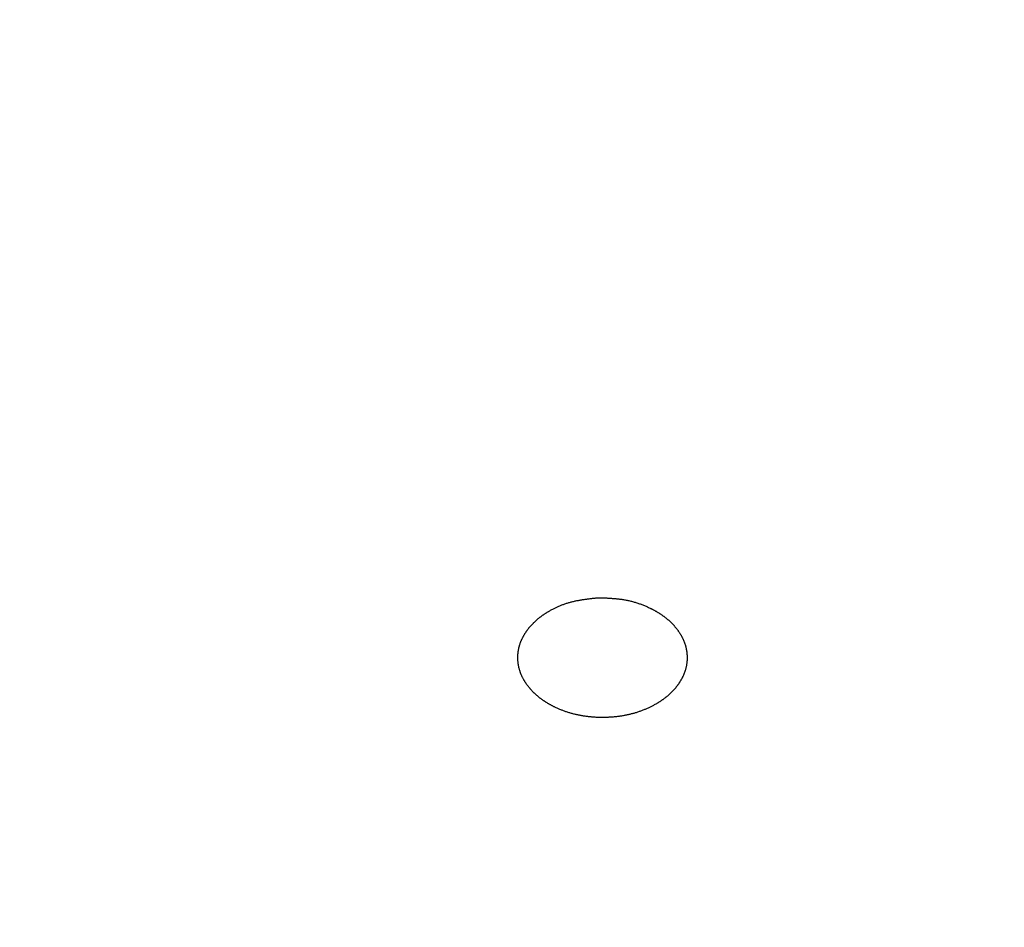
# Model space of a CAD drawing. Units: inches. Extents: x -60 to 2580, y -60 to 3624.
# Drawn here: x 955 to 958, y 1839 to 1843 of the extents above; entities that cross this region are included whole.
import ezdxf

# ---------------------------------------------------------------- set-up
doc = ezdxf.new("R2010")
doc.units = ezdxf.units.IN
doc.layers.add('1', color=7, linetype='Continuous')
doc.styles.add('CONVERTER_11', font='txt.shx', dxfattribs={"width": 0.9})
doc.dimstyles.new('ME10_DIM_20', dxfattribs={"dimtxt": 42, "dimasz": 42, "dimexe": 12, "dimexo": 0, "dimgap": 12, "dimtad": 1, "dimzin": 12, "dimdsep": 46, "dimtxsty": 'CONVERTER_11', "dimsah": 1, "dimcen": 0.09, "dimclrd": 2, "dimclre": 2, "dimclrt": 7, "dimadec": 0, "dimazin": 0, "dimtfac": 1, "dimtdec": 4, "dimtix": 1, "dimtmove": 0, "dimatfit": 3, "dimfxl": 1, "dimtolj": 1, "dimtzin": 0, "dimarcsym": 0})

# ---------------------------------------------------------------- blocks, each defined once
blk = doc.blocks.new('*D13')
at = {"layer": '1', "color": 2, "linetype": 'Continuous'}
for p, q in [((864.6585, 2163.2955), (1214.972, 2163.2955)), ((1202.972, 2163.2955), (1202.972, 1164.0955)), ((1024.2585, 1164.0955), (1214.972, 1164.0955))]:
    blk.add_line(p, q, dxfattribs=at)
at = {"layer": '1', "color": 2}
for points in [[(1208.5014, 2121.2955), (1197.4426, 2121.2955), (1202.972, 2163.2955)], [(1197.4426, 1206.0955), (1208.5014, 1206.0955), (1202.972, 1164.0955)]]:
    blk.add_solid(points, dxfattribs=at)
at = {"layer": '1', "color": 7, "insert": (1190.972, 1631.8985), "char_height": 42, "attachment_point": 7, "rotation": 90, "line_spacing_factor": 0.60024, "style": 'CONVERTER_11'}
blk.add_mtext('1000', dxfattribs=at)

msp = doc.modelspace()

# ---------------------------------------------------------------- linework, layer by layer
at = {"color": 7, "linetype": 'Continuous'}
for points, knots in [([(956.6585, 1831.5486), (956.9379, 1831.5504), (957.4967, 1831.5541), (958.1217, 1831.5622), (958.5334, 1831.5708), (958.7318, 1831.5756), (958.9302, 1831.5809), (959.1285, 1831.5869), (959.3269, 1831.5934), (959.5252, 1831.6004), (959.7235, 1831.6081), (959.9218, 1831.6163), (960.1199, 1831.625), (960.318, 1831.6343), (960.5161, 1831.644), (960.7141, 1831.6544), (960.9122, 1831.6652), (961.1101, 1831.6765), (961.3081, 1831.6884), (961.506, 1831.7007), (961.7037, 1831.7135), (961.9013, 1831.7268), (962.0989, 1831.7405), (962.2965, 1831.7548), (962.494, 1831.7695), (962.6915, 1831.7848), (962.889, 1831.8005), (963.0863, 1831.8168), (963.2834, 1831.8335), (963.4804, 1831.8507), (963.6774, 1831.8684), (963.8743, 1831.8866), (964.0711, 1831.9054), (964.2679, 1831.9246), (964.4647, 1831.9444), (964.6612, 1831.9646), (964.8576, 1831.9854), (965.0538, 1832.0067), (965.25, 1832.0284), (965.446, 1832.0507), (965.6421, 1832.0735), (965.838, 1832.0969), (966.0339, 1832.1207), (966.2296, 1832.145), (966.4251, 1832.1698), (966.6203, 1832.1952), (966.8154, 1832.221), (967.0105, 1832.2473), (967.2056, 1832.2742), (967.4005, 1832.3015), (967.5954, 1832.3294), (967.79, 1832.3577), (967.9844, 1832.3865), (968.1785, 1832.4159), (968.3725, 1832.4457), (968.5665, 1832.476), (968.7603, 1832.5068), (968.9541, 1832.5382), (969.1478, 1832.57), (969.3413, 1832.6023), (969.5344, 1832.6351), (969.7272, 1832.6684), (969.9199, 1832.7022), (970.1125, 1832.7365), (970.3051, 1832.7713), (970.4975, 1832.8066), (970.6899, 1832.8424), (970.8819, 1832.8787), (971.0736, 1832.9154), (971.265, 1832.9526), (971.4563, 1832.9904), (971.6475, 1833.0286), (971.8385, 1833.0674), (972.0295, 1833.1066), (972.2204, 1833.1464), (972.4109, 1833.1866), (972.601, 1833.2273), (972.7908, 1833.2684), (972.9804, 1833.31), (973.17, 1833.3522), (973.3594, 1833.3949), (973.5487, 1833.438), (973.7379, 1833.4817), (973.9267, 1833.5258), (974.1151, 1833.5704), (974.3031, 1833.6154), (974.491, 1833.6609), (974.6788, 1833.707), (974.8665, 1833.7535), (975.054, 1833.8006), (975.2414, 1833.8481), (975.4283, 1833.8961), (975.6148, 1833.9445), (975.8009, 1833.9934), (975.9869, 1834.0428), (976.1727, 1834.0926), (976.3584, 1834.143), (976.5439, 1834.1939), (976.7293, 1834.2453), (976.9143, 1834.2971), (977.0988, 1834.3494), (977.2828, 1834.402), (977.4667, 1834.4552), (977.6504, 1834.5089), (977.834, 1834.5631), (978.0175, 1834.6178), (978.2007, 1834.673), (978.3835, 1834.7286), (978.5658, 1834.7846), (978.7476, 1834.841), (978.9293, 1834.8979), (979.1107, 1834.9554), (979.2921, 1835.0133), (979.4732, 1835.0718), (979.6542, 1835.1307), (979.8347, 1835.1901), (980.0147, 1835.2498), (980.1941, 1835.31), (980.3734, 1835.3706), (980.5525, 1835.4318), (980.7314, 1835.4934), (980.9101, 1835.5556), (981.0887, 1835.6183), (981.2667, 1835.6813), (981.4442, 1835.7448), (981.6211, 1835.8086), (981.7978, 1835.8729), (981.9743, 1835.9377), (982.1507, 1836.003), (982.3269, 1836.0688), (982.5028, 1836.1352), (982.6782, 1836.2019), (982.8531, 1836.2689), (983.0273, 1836.3364), (983.2014, 1836.4043), (983.3752, 1836.4727), (983.5489, 1836.5416), (983.7223, 1836.6111), (983.8956, 1836.681), (984.0682, 1836.7513), (984.2403, 1836.822), (984.4117, 1836.8929), (984.5829, 1836.9644), (984.7539, 1837.0364), (984.9247, 1837.1089), (985.0953, 1837.1819), (985.2657, 1837.2554), (985.4354, 1837.3292), (985.6045, 1837.4034), (985.773, 1837.4779), (985.9413, 1837.5529), (986.1093, 1837.6283), (986.2771, 1837.7043), (986.4447, 1837.7808), (986.6121, 1837.8578), (986.7788, 1837.9351), (986.9448, 1838.0128), (987.1102, 1838.0907), (987.2753, 1838.1691), (987.4402, 1838.248), (987.6049, 1838.3275), (987.7693, 1838.4074), (987.9335, 1838.4878), (988.097, 1838.5686), (988.2599, 1838.6496), (988.422, 1838.7309), (988.5839, 1838.8127), (988.7456, 1838.895), (988.907, 1838.9778), (989.0681, 1839.0611), (989.229, 1839.1449), (989.3892, 1839.229), (989.5487, 1839.3133), (989.7075, 1839.3979), (989.866, 1839.483), (990.0243, 1839.5687), (990.1823, 1839.6548), (990.34, 1839.7414), (990.4974, 1839.8285), (990.6541, 1839.9158), (990.8102, 1840.0035), (990.9654, 1840.0913), (991.1205, 1840.1797), (991.2752, 1840.2685), (991.4296, 1840.3579), (991.5838, 1840.4477), (991.7377, 1840.5381), (991.8908, 1840.6286), (992.0432, 1840.7194), (992.1949, 1840.8105), (992.3462, 1840.902), (992.4973, 1840.994), (992.6481, 1841.0865), (992.7986, 1841.1795), (992.9487, 1841.273), (993.0981, 1841.3668), (993.2468, 1841.4607), (993.3947, 1841.5548), (993.5423, 1841.6494), (993.6896, 1841.7445), (993.8365, 1841.8401), (993.9832, 1841.9362), (994.1295, 1842.0328), (994.2751, 1842.1296), (994.4199, 1842.2266), (994.5639, 1842.3237), (994.7076, 1842.4214), (994.851, 1842.5195), (994.994, 1842.6181), (995.1367, 1842.7172), (995.2791, 1842.8168), (995.4207, 1842.9165), (995.5615, 1843.0165), (995.7015, 1843.1166), (995.8412, 1843.2172), (995.9805, 1843.3182), (996.1195, 1843.4197), (996.2582, 1843.5218), (996.3964, 1843.6243), (996.5339, 1843.7269), (996.6706, 1843.8297), (996.8066, 1843.9327), (996.9421, 1844.0362), (997.0773, 1844.1401), (997.2121, 1844.2445), (997.3466, 1844.3493), (997.4807, 1844.4547), (997.6139, 1844.5602), (997.7464, 1844.6658), (997.8781, 1844.7715), (998.0094, 1844.8777), (998.1403, 1844.9844), (998.2708, 1845.0915), (998.401, 1845.1991), (998.5307, 1845.3072), (998.6597, 1845.4154), (998.7878, 1845.5237), (998.9151, 1845.6322), (999.0421, 1845.7411), (999.1686, 1845.8504), (999.2948, 1845.9603), (999.4205, 1846.0705), (999.5459, 1846.1813), (999.6704, 1846.2921), (999.7941, 1846.4031), (999.9169, 1846.5141), (1000.0394, 1846.6256), (1000.1614, 1846.7375), (1000.283, 1846.8499), (1000.4042, 1846.9628), (1000.525, 1847.076), (1000.645, 1847.1894), (1000.7641, 1847.3029), (1000.8825, 1847.4165), (1001.0004, 1847.5305), (1001.1178, 1847.6449), (1001.2349, 1847.7598), (1001.3514, 1847.8751), (1001.4676, 1847.9909), (1001.5829, 1848.1068), (1001.6974, 1848.2227), (1001.811, 1848.3386), (1001.9242, 1848.455), (1002.037, 1848.5718), (1002.1493, 1848.6891), (1002.2611, 1848.8067), (1002.3725, 1848.9249), (1002.483, 1849.0431), (1002.5928, 1849.1613), (1002.7017, 1849.2796), (1002.8102, 1849.3983), (1002.9181, 1849.5175), (1003.0256, 1849.637), (1003.1327, 1849.757), (1003.2392, 1849.8774), (1003.3449, 1849.9979), (1003.4498, 1850.1184), (1003.5539, 1850.2388), (1003.6574, 1850.3597), (1003.7605, 1850.481), (1003.863, 1850.6027), (1003.9651, 1850.7249), (1004.0667, 1850.8474), (1004.1675, 1850.97), (1004.2674, 1851.0926), (1004.3666, 1851.2153), (1004.4652, 1851.3383), (1004.5633, 1851.4617), (1004.6609, 1851.5856), (1004.758, 1851.7098), (1004.8546, 1851.8345), (1004.9504, 1851.9591), (1005.0453, 1852.0837), (1005.1394, 1852.2083), (1005.2329, 1852.3333), (1005.326, 1852.4587), (1005.4185, 1852.5844), (1005.5105, 1852.7106), (1005.6019, 1852.8371), (1005.6926, 1852.9637), (1005.7824, 1853.0902), (1005.8714, 1853.2168), (1005.9599, 1853.3437), (1006.0478, 1853.471), (1006.1352, 1853.5987), (1006.222, 1853.7268), (1006.3082, 1853.8552), (1006.3937, 1853.9836), (1006.4783, 1854.112), (1006.562, 1854.2403), (1006.6452, 1854.3689), (1006.7279, 1854.498), (1006.81, 1854.6274), (1006.8915, 1854.7571), (1006.9725, 1854.8872), (1007.0526, 1855.0173), (1007.132, 1855.1474), (1007.2106, 1855.2774), (1007.2886, 1855.4078), (1007.366, 1855.5386), (1007.4429, 1855.6696), (1007.5192, 1855.801), (1007.5949, 1855.9328), (1007.6699, 1856.0645), (1007.744, 1856.1961), (1007.8173, 1856.3276), (1007.8901, 1856.4595), (1007.9622, 1856.5917), (1008.0338, 1856.7242), (1008.1047, 1856.8571), (1008.175, 1856.9902), (1008.2445, 1857.1234), (1008.3132, 1857.2565), (1008.3811, 1857.3895), (1008.4484, 1857.5229), (1008.515, 1857.6566), (1008.5809, 1857.7907), (1008.6462, 1857.925), (1008.7109, 1858.0597), (1008.7746, 1858.1943), (1008.8375, 1858.3289), (1008.8996, 1858.4633), (1008.961, 1858.598), (1009.0217, 1858.7331), (1009.0819, 1858.8684), (1009.1414, 1859.0039), (1009.2004, 1859.1398), (1009.2586, 1859.2756), (1009.3162, 1859.4114), (1009.3732, 1859.5472), (1009.4296, 1859.6832), (1009.4855, 1859.8194), (1009.5409, 1859.9558), (1009.5959, 1860.0924), (1009.6503, 1860.2292), (1009.7043, 1860.3659), (1009.7577, 1860.5025), (1009.8105, 1860.639), (1009.8627, 1860.7757), (1009.9143, 1860.9127), (1009.9652, 1861.0499), (1010.0153, 1861.1874), (1010.0647, 1861.3252), (1010.1129, 1861.4629), (1010.1601, 1861.6006), (1010.2061, 1861.7381), (1010.251, 1861.8761), (1010.2947, 1862.0144), (1010.3371, 1862.1531), (1010.3782, 1862.2922), (1010.4179, 1862.4317), (1010.4612, 1862.5904), (1010.5073, 1862.7683), (1010.5402, 1862.8998), (1010.5566, 1862.9655)], [0, 0, 0, 0, 0.838305, 1.676611, 1.875068, 2.073525, 2.271983, 2.47044, 2.6689, 2.86736, 3.06582, 3.264279, 3.46259, 3.6609, 3.85921, 4.057521, 4.25583, 4.45414, 4.65245, 4.85076, 5.048839, 5.246919, 5.444998, 5.643077, 5.841156, 6.039236, 6.237315, 6.435394, 6.633136, 6.830879, 7.028621, 7.226363, 7.424105, 7.621848, 7.81959, 8.017332, 8.214678, 8.412024, 8.609369, 8.806715, 9.004061, 9.201406, 9.398752, 9.596098, 9.792959, 9.989821, 10.186682, 10.383544, 10.580405, 10.777267, 10.974128, 11.17099, 11.367297, 11.563604, 11.759911, 11.956217, 12.152524, 12.348831, 12.545138, 12.741445, 12.937109, 13.132774, 13.328438, 13.524103, 13.719767, 13.915432, 14.111096, 14.306761, 14.501723, 14.696686, 14.891648, 15.086611, 15.281573, 15.476535, 15.671498, 15.86646, 16.060634, 16.254807, 16.44898, 16.643153, 16.837326, 17.031499, 17.225672, 17.419846, 17.613174, 17.806502, 17.99983, 18.193158, 18.386486, 18.579814, 18.773142, 18.96647, 19.158868, 19.351265, 19.543663, 19.73606, 19.928458, 20.120855, 20.313253, 20.50565, 20.697067, 20.888484, 21.079901, 21.271317, 21.462734, 21.654151, 21.845568, 22.036985, 22.227339, 22.417693, 22.608048, 22.798402, 22.988756, 23.17911, 23.369464, 23.559819, 23.749065, 23.938312, 24.127559, 24.316806, 24.506053, 24.6953, 24.884546, 25.073793, 25.261856, 25.449918, 25.637981, 25.826043, 26.014106, 26.202168, 26.390231, 26.578293, 26.765131, 26.95197, 27.138808, 27.325647, 27.512485, 27.699324, 27.886162, 28.073001, 28.258545, 28.444089, 28.629634, 28.815178, 29.000722, 29.186267, 29.371811, 29.557355, 29.74157, 29.925785, 30.109999, 30.294214, 30.478428, 30.662643, 30.846858, 31.031072, 31.213896, 31.39672, 31.579545, 31.762369, 31.945193, 32.128017, 32.310841, 32.493665, 32.675067, 32.856468, 33.03787, 33.219272, 33.400673, 33.582075, 33.763477, 33.944878, 34.124809, 34.304739, 34.484669, 34.664599, 34.84453, 35.02446, 35.20439, 35.38432, 35.562748, 35.741175, 35.919602, 36.09803, 36.276457, 36.454885, 36.633312, 36.81174, 36.988631, 37.165523, 37.342414, 37.519306, 37.696197, 37.873089, 38.04998, 38.226872, 38.402195, 38.577518, 38.752841, 38.928163, 39.103486, 39.278809, 39.454132, 39.629455, 39.803196, 39.976937, 40.150678, 40.324419, 40.49816, 40.671901, 40.845642, 41.019383, 41.191507, 41.363631, 41.535755, 41.707879, 41.880004, 42.052128, 42.224252, 42.396376, 42.566893, 42.737409, 42.907925, 43.078441, 43.248957, 43.419473, 43.589989, 43.760505, 43.929375, 44.098244, 44.267113, 44.435982, 44.604851, 44.77372, 44.942589, 45.111459, 45.278714, 45.44597, 45.613226, 45.780482, 45.947738, 46.114993, 46.282249, 46.449505, 46.615102, 46.7807, 46.946297, 47.111895, 47.277492, 47.44309, 47.608687, 47.774284, 47.938286, 48.102288, 48.26629, 48.430292, 48.594294, 48.758295, 48.922297, 49.086299, 49.248651, 49.411004, 49.573356, 49.735709, 49.898061, 50.060414, 50.222766, 50.385118, 50.545915, 50.706711, 50.867508, 51.028304, 51.189101, 51.349897, 51.510694, 51.67149, 51.830668, 51.989846, 52.149024, 52.308201, 52.467379, 52.626557, 52.785735, 52.944913, 53.102601, 53.26029, 53.417979, 53.575668, 53.733356, 53.891045, 54.048734, 54.206422, 54.36255, 54.518677, 54.674805, 54.830932, 54.987059, 55.143187, 55.299314, 55.455442, 55.61016, 55.764879, 55.919598, 56.074317, 56.229035, 56.383754, 56.538473, 56.693191, 56.846418, 56.999645, 57.152872, 57.306099, 57.459326, 57.612553, 57.76578, 57.919007, 58.070963, 58.222919, 58.374875, 58.526831, 58.678787, 58.830743, 58.982699, 59.134655, 59.285257, 59.435858, 59.586459, 59.737061, 59.887662, 60.038264, 60.188865, 60.339467, 60.48885, 60.638233, 60.787617, 60.937, 61.086382, 61.235764, 61.385146, 61.534527, 61.682594, 61.83066, 61.978727, 62.126794, 62.274861, 62.422928, 62.570996, 62.719063, 62.866307, 63.013552, 63.160796, 63.30804, 63.455286, 63.602532, 63.749778, 63.897025, 64.043376, 64.189727, 64.336077, 64.482428, 64.628786, 64.775144, 64.921502, 65.06786, 65.21293, 65.357999, 65.503071, 65.648142, 65.793188, 65.938233, 66.083273, 66.228312, 66.431533, 66.634754, 66.634754, 66.634754, 66.634754]), ([(902.8795, 1862.5862), (902.9226, 1862.432), (903.0089, 1862.1237), (903.1135, 1861.7702), (903.1912, 1861.5252), (903.2364, 1861.3869), (903.2827, 1861.249), (903.3301, 1861.1115), (903.3785, 1860.9743), (903.428, 1860.8375), (903.4783, 1860.701), (903.5298, 1860.5645), (903.5821, 1860.4279), (903.6355, 1860.2912), (903.6896, 1860.1548), (903.7444, 1860.0188), (903.7999, 1859.8829), (903.856, 1859.7474), (903.9127, 1859.6121), (903.97, 1859.4767), (904.028, 1859.3412), (904.0866, 1859.2056), (904.1457, 1859.0703), (904.2053, 1858.9352), (904.2655, 1858.8003), (904.3262, 1858.6656), (904.3875, 1858.5313), (904.4494, 1858.3968), (904.512, 1858.2624), (904.5754, 1858.128), (904.6394, 1857.9938), (904.7039, 1857.8599), (904.7691, 1857.7263), (904.8348, 1857.593), (904.9012, 1857.4601), (904.9685, 1857.327), (905.0365, 1857.1939), (905.1054, 1857.0607), (905.175, 1856.9278), (905.2452, 1856.7953), (905.316, 1856.6631), (905.3874, 1856.5312), (905.4595, 1856.3997), (905.5323, 1856.2681), (905.6059, 1856.1365), (905.6804, 1856.0049), (905.7554, 1855.8736), (905.8311, 1855.7427), (905.9073, 1855.612), (905.9841, 1855.4818), (906.0614, 1855.3518), (906.1396, 1855.2218), (906.2186, 1855.0918), (906.2984, 1854.9616), (906.3787, 1854.8319), (906.4596, 1854.7024), (906.5411, 1854.5734), (906.6231, 1854.4446), (906.7057, 1854.3163), (906.7891, 1854.1879), (906.8733, 1854.0595), (906.9582, 1853.9311), (907.0437, 1853.8031), (907.1298, 1853.6754), (907.2164, 1853.5481), (907.3035, 1853.4212), (907.3912, 1853.2947), (907.4798, 1853.1681), (907.5691, 1853.0415), (907.6593, 1852.9148), (907.7501, 1852.7885), (907.8413, 1852.6626), (907.9331, 1852.5371), (908.0255, 1852.412), (908.1183, 1852.2872), (908.212, 1852.1625), (908.3065, 1852.0378), (908.4018, 1851.9131), (908.4976, 1851.7888), (908.5939, 1851.6648), (908.6907, 1851.5413), (908.7881, 1851.4182), (908.8859, 1851.2955), (908.9846, 1851.1728), (909.0841, 1851.05), (909.1845, 1850.9273), (909.2853, 1850.8049), (909.3867, 1850.683), (909.4886, 1850.5615), (909.5909, 1850.4403), (909.6937, 1850.3196), (909.7974, 1850.199), (909.9019, 1850.0783), (910.0071, 1849.9578), (910.1129, 1849.8376), (910.2191, 1849.7178), (910.3258, 1849.5985), (910.433, 1849.4796), (910.5406, 1849.3611), (910.6491, 1849.2427), (910.7585, 1849.1242), (910.8686, 1849.0058), (910.9793, 1848.8878), (911.0904, 1848.7703), (911.202, 1848.6531), (911.314, 1848.5364), (911.4264, 1848.4202), (911.5397, 1848.304), (911.6538, 1848.1879), (911.7687, 1848.0718), (911.8841, 1847.9562), (911.9999, 1847.841), (912.1161, 1847.7263), (912.2328, 1847.612), (912.3499, 1847.4982), (912.4678, 1847.3844), (912.5866, 1847.2706), (912.7062, 1847.157), (912.8263, 1847.0437), (912.9467, 1846.931), (913.0676, 1846.8186), (913.1889, 1846.7068), (913.3107, 1846.5954), (913.4332, 1846.484), (913.5565, 1846.3728), (913.6807, 1846.2617), (913.8052, 1846.151), (913.9302, 1846.0408), (914.0556, 1845.9311), (914.1813, 1845.8218), (914.3075, 1845.713), (914.4345, 1845.6042), (914.5623, 1845.4956), (914.691, 1845.387), (914.82, 1845.279), (914.9494, 1845.1714), (915.0792, 1845.0642), (915.2094, 1844.9576), (915.34, 1844.8514), (915.4714, 1844.7453), (915.6036, 1844.6393), (915.7365, 1844.5335), (915.8699, 1844.4282), (916.0036, 1844.3233), (916.1376, 1844.2189), (916.2721, 1844.115), (916.4069, 1844.0116), (916.5425, 1843.9083), (916.6789, 1843.8051), (916.8162, 1843.7021), (916.9538, 1843.5995), (917.0917, 1843.4975), (917.23, 1843.3959), (917.3686, 1843.2947), (917.5076, 1843.1941), (917.6474, 1843.0936), (917.7879, 1842.9933), (917.9293, 1842.8932), (918.0709, 1842.7936), (918.2129, 1842.6944), (918.3553, 1842.5957), (918.4979, 1842.4975), (918.6409, 1842.3998), (918.7847, 1842.3023), (918.9293, 1842.2049), (919.0746, 1842.1077), (919.2203, 1842.0111), (919.3663, 1841.9149), (919.5126, 1841.8191), (919.6592, 1841.7239), (919.8061, 1841.6292), (919.9538, 1841.5346), (920.1023, 1841.4403), (920.2514, 1841.3462), (920.4009, 1841.2526), (920.5508, 1841.1595), (920.7009, 1841.0668), (920.8513, 1840.9747), (921.002, 1840.883), (921.1534, 1840.7916), (921.3056, 1840.7004), (921.4586, 1840.6094), (921.6118, 1840.5189), (921.7654, 1840.4289), (921.9192, 1840.3394), (922.0733, 1840.2503), (922.2277, 1840.1618), (922.3828, 1840.0735), (922.5386, 1839.9855), (922.6952, 1839.8977), (922.852, 1839.8104), (923.0091, 1839.7237), (923.1665, 1839.6374), (923.3241, 1839.5516), (923.4821, 1839.4663), (923.6407, 1839.3812), (923.8, 1839.2965), (923.96, 1839.2119), (924.1203, 1839.1279), (924.2809, 1839.0444), (924.4417, 1838.9614), (924.6028, 1838.8789), (924.7641, 1838.7969), (924.9261, 1838.7152), (925.0888, 1838.6337), (925.2522, 1838.5525), (925.4158, 1838.4719), (925.5797, 1838.3917), (925.7438, 1838.3121), (925.9082, 1838.2329), (926.0727, 1838.1543), (926.238, 1838.0759), (926.4039, 1837.9978), (926.5705, 1837.9201), (926.7373, 1837.8429), (926.9044, 1837.7661), (927.0716, 1837.6899), (927.2391, 1837.6141), (927.4069, 1837.5389), (927.5752, 1837.464), (927.7442, 1837.3894), (927.9139, 1837.3151), (928.0837, 1837.2413), (928.2538, 1837.1681), (928.4241, 1837.0953), (928.5946, 1837.0231), (928.7653, 1836.9513), (928.9367, 1836.8799), (929.1086, 1836.8088), (929.2812, 1836.7381), (929.4539, 1836.6678), (929.6269, 1836.5981), (929.8001, 1836.5289), (929.9734, 1836.4602), (930.147, 1836.392), (930.3212, 1836.3241), (930.4959, 1836.2566), (930.6712, 1836.1895), (930.8467, 1836.1228), (931.0224, 1836.0567), (931.1983, 1835.9911), (931.3744, 1835.9259), (931.5507, 1835.8613), (931.7275, 1835.7971), (931.9049, 1835.7332), (932.0829, 1835.6697), (932.261, 1835.6067), (932.4393, 1835.5443), (932.6178, 1835.4823), (932.7965, 1835.4208), (932.9753, 1835.3599), (933.1547, 1835.2993), (933.3345, 1835.2391), (933.515, 1835.1793), (933.6956, 1835.12), (933.8763, 1835.0612), (934.0572, 1835.0029), (934.2383, 1834.9452), (934.4196, 1834.8879), (934.6013, 1834.831), (934.7835, 1834.7746), (934.9663, 1834.7185), (935.1492, 1834.663), (935.3322, 1834.6079), (935.5154, 1834.5534), (935.6988, 1834.4994), (935.8823, 1834.4459), (936.0663, 1834.3928), (936.2507, 1834.3401), (936.4356, 1834.2878), (936.6207, 1834.2361), (936.8059, 1834.1848), (936.9912, 1834.1341), (937.1767, 1834.0839), (937.3623, 1834.0342), (937.5483, 1833.9849), (937.7348, 1833.936), (937.9217, 1833.8876), (938.1088, 1833.8396), (938.296, 1833.7922), (938.4833, 1833.7453), (938.6707, 1833.6989), (938.8583, 1833.653), (939.0463, 1833.6076), (939.2346, 1833.5626), (939.4234, 1833.518), (939.6123, 1833.474), (939.8013, 1833.4304), (939.9905, 1833.3874), (940.1797, 1833.3449), (940.3691, 1833.3029), (940.5588, 1833.2613), (940.7489, 1833.2202), (940.9394, 1833.1795), (941.13, 1833.1394), (941.3207, 1833.0997), (941.5115, 1833.0606), (941.7024, 1833.022), (941.8934, 1832.9839), (942.0847, 1832.9462), (942.2764, 1832.909), (942.4684, 1832.8723), (942.6605, 1832.8361), (942.8528, 1832.8004), (943.0451, 1832.7652), (943.2375, 1832.7305), (943.43, 1832.6963), (943.6227, 1832.6626), (943.8158, 1832.6294), (944.0092, 1832.5967), (944.2027, 1832.5644), (944.3963, 1832.5327), (944.5899, 1832.5015), (944.7837, 1832.4707), (944.9775, 1832.4405), (945.1716, 1832.4108), (945.3659, 1832.3816), (945.5605, 1832.3528), (945.7552, 1832.3245), (945.95, 1832.2968), (946.1448, 1832.2696), (946.3397, 1832.2428), (946.5347, 1832.2166), (946.7299, 1832.1909), (946.9254, 1832.1656), (947.121, 1832.1409), (947.3168, 1832.1166), (947.5126, 1832.0929), (947.7084, 1832.0697), (947.9043, 1832.0469), (948.1003, 1832.0247), (948.2965, 1832.003), (948.4929, 1831.9818), (948.6894, 1831.9611), (948.8861, 1831.9409), (949.0827, 1831.9212), (949.2795, 1831.902), (949.4762, 1831.8833), (949.673, 1831.8651), (949.87, 1831.8475), (950.0672, 1831.8303), (950.2645, 1831.8137), (950.4618, 1831.7975), (950.6592, 1831.7819), (950.8566, 1831.7668), (951.0541, 1831.7522), (951.2516, 1831.7381), (951.4492, 1831.7244), (951.6469, 1831.7113), (951.8448, 1831.6987), (952.0427, 1831.6866), (952.2406, 1831.675), (952.4386, 1831.6639), (952.6366, 1831.6533), (952.8346, 1831.6432), (953.0292, 1831.6337), (953.2204, 1831.6249), (953.4083, 1831.6167), (953.5961, 1831.609), (953.784, 1831.6017), (953.9719, 1831.5948), (954.1598, 1831.5885), (954.3477, 1831.5826), (954.5357, 1831.5771), (954.7237, 1831.5722), (954.9118, 1831.5677), (955.0998, 1831.5637), (955.2879, 1831.5602), (955.476, 1831.5571), (955.6641, 1831.5546), (955.8522, 1831.5525), (956.0806, 1831.5507), (956.3494, 1831.5494), (956.5554, 1831.5489), (956.6585, 1831.5486)], [0, 0, 0, 0, 0.480231, 0.960461, 1.105917, 1.251374, 1.396836, 1.542297, 1.687774, 1.833252, 1.978728, 2.124204, 2.270912, 2.41762, 2.564329, 2.711037, 2.857741, 3.004445, 3.15115, 3.297854, 3.445547, 3.593239, 3.740931, 3.888624, 4.036314, 4.184005, 4.331696, 4.479387, 4.628013, 4.77664, 4.925267, 5.073894, 5.22252, 5.371147, 5.519773, 5.6684, 5.818369, 5.968339, 6.118309, 6.268278, 6.418249, 6.56822, 6.71819, 6.868161, 7.019381, 7.1706, 7.32182, 7.47304, 7.62426, 7.775479, 7.926699, 8.077919, 8.230557, 8.383196, 8.535834, 8.688473, 8.841111, 8.99375, 9.146388, 9.299027, 9.452983, 9.606939, 9.760895, 9.914851, 10.068808, 10.222764, 10.37672, 10.530676, 10.686182, 10.841688, 10.997194, 11.152699, 11.308205, 11.463711, 11.619217, 11.774723, 11.931666, 12.08861, 12.245554, 12.402497, 12.559441, 12.716385, 12.873328, 13.030272, 13.188837, 13.347402, 13.505968, 13.664533, 13.823098, 13.981663, 14.140228, 14.298793, 14.45887, 14.618946, 14.779023, 14.9391, 15.099176, 15.259253, 15.41933, 15.579406, 15.741157, 15.902908, 16.06466, 16.226411, 16.388162, 16.549913, 16.711664, 16.873415, 17.036735, 17.200055, 17.363375, 17.526694, 17.690014, 17.853334, 18.016654, 18.179974, 18.344991, 18.510008, 18.675025, 18.840043, 19.00506, 19.170077, 19.335094, 19.500111, 19.666729, 19.833346, 19.999963, 20.166581, 20.333198, 20.499815, 20.666433, 20.83305, 21.001365, 21.169679, 21.337994, 21.506308, 21.674623, 21.842937, 22.011252, 22.179566, 22.349491, 22.519415, 22.689339, 22.859263, 23.029187, 23.199112, 23.369036, 23.53896, 23.71056, 23.88216, 24.053759, 24.225359, 24.396959, 24.568559, 24.740158, 24.911758, 25.084955, 25.258152, 25.431349, 25.604546, 25.777743, 25.95094, 26.124137, 26.297334, 26.472165, 26.646996, 26.821827, 26.996658, 27.171489, 27.34632, 27.521151, 27.695982, 27.872376, 28.048771, 28.225166, 28.40156, 28.577955, 28.754349, 28.930744, 29.107138, 29.285107, 29.463076, 29.641046, 29.819015, 29.996984, 30.174953, 30.352922, 30.530891, 30.710371, 30.889851, 31.069331, 31.248811, 31.428291, 31.607771, 31.787251, 31.966731, 32.147711, 32.328691, 32.509672, 32.690652, 32.871632, 33.052612, 33.233592, 33.414572, 33.596993, 33.779414, 33.961835, 34.144255, 34.326676, 34.509097, 34.691517, 34.873938, 35.057769, 35.2416, 35.425431, 35.609262, 35.793093, 35.976924, 36.160755, 36.344586, 36.529771, 36.714955, 36.90014, 37.085325, 37.27051, 37.455695, 37.640879, 37.826064, 38.012555, 38.199046, 38.385537, 38.572028, 38.758519, 38.945009, 39.1315, 39.317991, 39.505735, 39.693478, 39.881221, 40.068965, 40.256708, 40.444452, 40.632195, 40.819938, 41.008875, 41.197811, 41.386747, 41.575683, 41.764619, 41.953555, 42.142492, 42.331428, 42.521502, 42.711576, 42.901651, 43.091725, 43.2818, 43.471874, 43.661948, 43.852023, 44.043167, 44.23431, 44.425454, 44.616598, 44.807742, 44.998885, 45.190029, 45.381173, 45.573329, 45.765486, 45.957642, 46.149798, 46.341954, 46.534111, 46.726267, 46.918423, 47.111516, 47.304609, 47.497702, 47.690795, 47.883888, 48.076981, 48.270074, 48.463167, 48.657137, 48.851107, 49.045077, 49.239047, 49.433017, 49.626987, 49.820957, 50.014927, 50.209694, 50.404461, 50.599228, 50.793995, 50.988762, 51.183529, 51.378296, 51.573063, 51.768563, 51.964062, 52.159562, 52.355062, 52.550562, 52.746062, 52.941562, 53.137062, 53.333211, 53.529361, 53.725511, 53.92166, 54.11781, 54.31396, 54.51011, 54.706259, 54.902992, 55.099725, 55.296458, 55.49319, 55.689923, 55.886656, 56.083388, 56.280121, 56.477353, 56.674585, 56.871816, 57.069048, 57.26628, 57.463512, 57.660743, 57.857975, 58.055632, 58.253288, 58.450945, 58.648601, 58.846258, 59.043914, 59.241571, 59.439227, 59.637224, 59.835222, 60.033219, 60.231216, 60.429214, 60.627211, 60.825208, 61.023205, 61.221474, 61.419743, 61.618012, 61.816281, 62.01455, 62.212819, 62.411087, 62.609356, 62.797377, 62.985398, 63.17342, 63.361441, 63.549462, 63.737483, 63.925505, 64.113526, 64.301631, 64.489735, 64.67784, 64.865944, 65.054047, 65.24215, 65.430252, 65.618355, 65.927453, 66.236552, 66.236552, 66.236552, 66.236552]), ([(956.5617, 1840.4568), (956.5598, 1840.4564), (956.556, 1840.4555), (956.5503, 1840.4542), (956.5447, 1840.4527), (956.5392, 1840.4511), (956.5337, 1840.4495), (956.5283, 1840.4477), (956.5229, 1840.4458), (956.5175, 1840.4438), (956.5122, 1840.4417), (956.507, 1840.4395), (956.5018, 1840.4373), (956.4968, 1840.435), (956.4918, 1840.4327), (956.4869, 1840.4302), (956.482, 1840.4277), (956.4771, 1840.4251), (956.4723, 1840.4224), (956.468, 1840.42), (956.4644, 1840.4178), (956.4613, 1840.416), (956.4583, 1840.4141), (956.4553, 1840.4121), (956.4523, 1840.4101), (956.4493, 1840.4081), (956.4464, 1840.4061), (956.4435, 1840.404), (956.4406, 1840.402), (956.4379, 1840.3999), (956.4352, 1840.3978), (956.4324, 1840.3956), (956.4298, 1840.3934), (956.4271, 1840.3912), (956.4245, 1840.389), (956.422, 1840.3867), (956.4195, 1840.3844), (956.417, 1840.3821), (956.4146, 1840.3798), (956.4123, 1840.3774), (956.4099, 1840.375), (956.4076, 1840.3726), (956.4054, 1840.3701), (956.4032, 1840.3676), (956.4011, 1840.3651), (956.399, 1840.3626), (956.397, 1840.3601), (956.395, 1840.3576), (956.3931, 1840.355), (956.3912, 1840.3524), (956.3893, 1840.3498), (956.3874, 1840.347), (956.3856, 1840.3442), (956.3837, 1840.3413), (956.3819, 1840.3383), (956.3802, 1840.3353), (956.3785, 1840.3323), (956.3768, 1840.3293), (956.3753, 1840.3262), (956.3738, 1840.3231), (956.3723, 1840.3201), (956.371, 1840.317), (956.3697, 1840.3139), (956.3685, 1840.3108), (956.3673, 1840.3077), (956.3662, 1840.3045), (956.3652, 1840.3013), (956.3643, 1840.2981), (956.3634, 1840.2949), (956.3626, 1840.2917), (956.3619, 1840.2885), (956.3612, 1840.2853), (956.3606, 1840.2821), (956.3601, 1840.2788), (956.3596, 1840.2756), (956.3593, 1840.2723), (956.359, 1840.269), (956.3587, 1840.2658), (956.3586, 1840.2625), (956.3585, 1840.2593), (956.3584, 1840.256), (956.3585, 1840.2527), (956.3586, 1840.2495), (956.3588, 1840.2462), (956.359, 1840.243), (956.3593, 1840.2397), (956.3597, 1840.2365), (956.3602, 1840.2333), (956.3607, 1840.23), (956.3613, 1840.2268), (956.3619, 1840.2236), (956.3626, 1840.2204), (956.3634, 1840.2172), (956.3643, 1840.214), (956.3652, 1840.2109), (956.3662, 1840.2077), (956.3673, 1840.2045), (956.3684, 1840.2014), (956.3696, 1840.1983), (956.3709, 1840.1952), (956.3723, 1840.1921), (956.3737, 1840.189), (956.3752, 1840.1859), (956.3768, 1840.1828), (956.3784, 1840.1797), (956.3801, 1840.1767), (956.3819, 1840.1738), (956.3837, 1840.1708), (956.3856, 1840.1678), (956.3876, 1840.1648), (956.3896, 1840.1618), (956.3917, 1840.1589), (956.3939, 1840.156), (956.3961, 1840.1532), (956.3983, 1840.1504), (956.4005, 1840.1477), (956.4027, 1840.1451), (956.4049, 1840.1426), (956.4071, 1840.1402), (956.4094, 1840.1378), (956.4117, 1840.1354), (956.414, 1840.133), (956.4164, 1840.1307), (956.4188, 1840.1284), (956.4213, 1840.1261), (956.4238, 1840.1238), (956.4264, 1840.1215), (956.429, 1840.1193), (956.4317, 1840.1171), (956.4343, 1840.115), (956.437, 1840.1128), (956.4398, 1840.1107), (956.4426, 1840.1086), (956.4455, 1840.1065), (956.4485, 1840.1045), (956.4515, 1840.1024), (956.4545, 1840.1005), (956.4575, 1840.0985), (956.4605, 1840.0966), (956.4636, 1840.0947), (956.4668, 1840.0928), (956.47, 1840.091), (956.4733, 1840.0892), (956.4765, 1840.0874), (956.4798, 1840.0856), (956.4831, 1840.0839), (956.4865, 1840.0823), (956.4904, 1840.0803), (956.4949, 1840.0782), (956.5, 1840.0759), (956.5052, 1840.0736), (956.5104, 1840.0715), (956.5156, 1840.0694), (956.5209, 1840.0674), (956.5262, 1840.0655), (956.5316, 1840.0636), (956.5371, 1840.0619), (956.5427, 1840.0601), (956.5482, 1840.0585), (956.5539, 1840.057), (956.5595, 1840.0555), (956.5652, 1840.0541), (956.5708, 1840.0529), (956.5766, 1840.0517), (956.5824, 1840.0505), (956.5883, 1840.0495), (956.5942, 1840.0486), (956.6002, 1840.0477), (956.6061, 1840.0469), (956.6121, 1840.0463), (956.618, 1840.0457), (956.624, 1840.0452), (956.63, 1840.0448), (956.6361, 1840.0444), (956.6421, 1840.0442), (956.6482, 1840.044), (956.6542, 1840.0439), (956.6603, 1840.0439), (956.6663, 1840.044), (956.6724, 1840.0442), (956.6784, 1840.0444), (956.6844, 1840.0447), (956.6904, 1840.0451), (956.6964, 1840.0456), (956.7023, 1840.0461), (956.7083, 1840.0468), (956.7143, 1840.0475), (956.7202, 1840.0483), (956.726, 1840.0492), (956.7319, 1840.0502), (956.7377, 1840.0512), (956.7434, 1840.0523), (956.7492, 1840.0536), (956.7549, 1840.0549), (956.7607, 1840.0563), (956.7663, 1840.0578), (956.7719, 1840.0594), (956.7774, 1840.061), (956.7829, 1840.0627), (956.7884, 1840.0646), (956.7938, 1840.0665), (956.7992, 1840.0685), (956.8045, 1840.0706), (956.8098, 1840.0727), (956.8149, 1840.0749), (956.82, 1840.0772), (956.825, 1840.0795), (956.83, 1840.0819), (956.8349, 1840.0844), (956.8398, 1840.087), (956.8446, 1840.0897), (956.8489, 1840.0921), (956.8525, 1840.0943), (956.8556, 1840.0961), (956.8586, 1840.098), (956.8616, 1840.1), (956.8646, 1840.102), (956.8676, 1840.104), (956.8706, 1840.106), (956.8734, 1840.1081), (956.8763, 1840.1101), (956.879, 1840.1122), (956.8818, 1840.1143), (956.8845, 1840.1165), (956.8871, 1840.1187), (956.8898, 1840.1209), (956.8924, 1840.1232), (956.895, 1840.1254), (956.8974, 1840.1277), (956.8999, 1840.13), (956.9023, 1840.1324), (956.9046, 1840.1347), (956.907, 1840.1371), (956.9093, 1840.1396), (956.9115, 1840.1421), (956.9137, 1840.1445), (956.9158, 1840.147), (956.9179, 1840.1495), (956.9199, 1840.152), (956.9219, 1840.1546), (956.9239, 1840.1571), (956.9258, 1840.1597), (956.9276, 1840.1624), (956.9295, 1840.1651), (956.9314, 1840.1679), (956.9332, 1840.1709), (956.935, 1840.1738), (956.9368, 1840.1768), (956.9384, 1840.1798), (956.9401, 1840.1829), (956.9417, 1840.1859), (956.9432, 1840.189), (956.9446, 1840.1921), (956.9459, 1840.1951), (956.9472, 1840.1982), (956.9484, 1840.2013), (956.9496, 1840.2045), (956.9507, 1840.2076), (956.9517, 1840.2108), (956.9527, 1840.214), (956.9535, 1840.2172), (956.9543, 1840.2204), (956.9551, 1840.2236), (956.9557, 1840.2268), (956.9563, 1840.2301), (956.9568, 1840.2333), (956.9573, 1840.2366), (956.9577, 1840.2398), (956.958, 1840.2431), (956.9582, 1840.2463), (956.9584, 1840.2496), (956.9585, 1840.2529), (956.9585, 1840.2561), (956.9584, 1840.2594), (956.9583, 1840.2627), (956.9581, 1840.2659), (956.9579, 1840.2692), (956.9576, 1840.2724), (956.9572, 1840.2756), (956.9568, 1840.2789), (956.9562, 1840.2821), (956.9557, 1840.2853), (956.955, 1840.2885), (956.9543, 1840.2917), (956.9535, 1840.2949), (956.9526, 1840.2981), (956.9517, 1840.3013), (956.9507, 1840.3044), (956.9496, 1840.3076), (956.9485, 1840.3107), (956.9473, 1840.3138), (956.946, 1840.3169), (956.9447, 1840.32), (956.9432, 1840.3232), (956.9417, 1840.3263), (956.9401, 1840.3293), (956.9385, 1840.3324), (956.9368, 1840.3354), (956.9351, 1840.3384), (956.9332, 1840.3414), (956.9313, 1840.3443), (956.9293, 1840.3473), (956.9273, 1840.3503), (956.9252, 1840.3532), (956.9231, 1840.3561), (956.9209, 1840.3589), (956.9186, 1840.3617), (956.9164, 1840.3644), (956.9142, 1840.367), (956.912, 1840.3695), (956.9098, 1840.3719), (956.9075, 1840.3744), (956.9052, 1840.3767), (956.9029, 1840.3791), (956.9005, 1840.3814), (956.8981, 1840.3837), (956.8956, 1840.386), (956.8931, 1840.3883), (956.8905, 1840.3906), (956.8879, 1840.3928), (956.8853, 1840.395), (956.8826, 1840.3972), (956.8799, 1840.3993), (956.8771, 1840.4014), (956.8743, 1840.4035), (956.8714, 1840.4056), (956.8684, 1840.4077), (956.8655, 1840.4097), (956.8625, 1840.4117), (956.8594, 1840.4136), (956.8564, 1840.4155), (956.8533, 1840.4174), (956.8501, 1840.4193), (956.8469, 1840.4211), (956.8437, 1840.4229), (956.8404, 1840.4247), (956.8371, 1840.4265), (956.8338, 1840.4282), (956.8305, 1840.4299), (956.8263, 1840.4319), (956.8214, 1840.4342), (956.8157, 1840.4368), (956.8099, 1840.4393), (956.8041, 1840.4417), (956.7982, 1840.444), (956.7923, 1840.4462), (956.7863, 1840.4483), (956.7803, 1840.4503), (956.7741, 1840.4522), (956.7679, 1840.454), (956.7616, 1840.4557), (956.7553, 1840.4573), (956.7489, 1840.4587), (956.7425, 1840.4601), (956.7362, 1840.4613), (956.7301, 1840.4622), (956.7245, 1840.463), (956.7192, 1840.4637), (956.7139, 1840.4643), (956.7087, 1840.4648), (956.7034, 1840.4653), (956.6981, 1840.4657), (956.6928, 1840.4661), (956.6874, 1840.4665), (956.6821, 1840.4669), (956.6767, 1840.4672), (956.6714, 1840.4675), (956.666, 1840.4678), (956.6606, 1840.468), (956.6552, 1840.4681), (956.6499, 1840.4681), (956.6443, 1840.468), (956.6385, 1840.4677), (956.6325, 1840.4673), (956.6265, 1840.4667), (956.6205, 1840.4661), (956.6145, 1840.4653), (956.6086, 1840.4645), (956.6026, 1840.4637), (956.5967, 1840.4628), (956.5908, 1840.4619), (956.5849, 1840.461), (956.5791, 1840.46), (956.5733, 1840.459), (956.5675, 1840.4579), (956.5636, 1840.4572), (956.5617, 1840.4568)], [0, 0, 0, 0, 0.005894, 0.011787, 0.017505, 0.023224, 0.028943, 0.034662, 0.040388, 0.046114, 0.051839, 0.057565, 0.063085, 0.068604, 0.074124, 0.079644, 0.08516, 0.090677, 0.096194, 0.101711, 0.105302, 0.108893, 0.112485, 0.116076, 0.119667, 0.123259, 0.12685, 0.130441, 0.133894, 0.137348, 0.140801, 0.144254, 0.147707, 0.15116, 0.154614, 0.158067, 0.161415, 0.164763, 0.168112, 0.17146, 0.174809, 0.178157, 0.181505, 0.184854, 0.188082, 0.19131, 0.194537, 0.197765, 0.200993, 0.204221, 0.207449, 0.210677, 0.214136, 0.217595, 0.221054, 0.224513, 0.227972, 0.231431, 0.23489, 0.238349, 0.241692, 0.245036, 0.24838, 0.251724, 0.255067, 0.258411, 0.261754, 0.265098, 0.268389, 0.271679, 0.27497, 0.278261, 0.281552, 0.284844, 0.288135, 0.291426, 0.29469, 0.297954, 0.301218, 0.304482, 0.307746, 0.31101, 0.314274, 0.317538, 0.320796, 0.324053, 0.327311, 0.330568, 0.333825, 0.337083, 0.34034, 0.343597, 0.346916, 0.350234, 0.353552, 0.356871, 0.360189, 0.363507, 0.366825, 0.370143, 0.373595, 0.377047, 0.380498, 0.38395, 0.387402, 0.390854, 0.394306, 0.397758, 0.401348, 0.404939, 0.408529, 0.412119, 0.415709, 0.4193, 0.42289, 0.42648, 0.429786, 0.433092, 0.436398, 0.439704, 0.44301, 0.446316, 0.449622, 0.452928, 0.456359, 0.45979, 0.463221, 0.466652, 0.470083, 0.473514, 0.476945, 0.480376, 0.483969, 0.487561, 0.491154, 0.494747, 0.498339, 0.501932, 0.505524, 0.509117, 0.51284, 0.516563, 0.520285, 0.524008, 0.527731, 0.531454, 0.535178, 0.538901, 0.544536, 0.550171, 0.555806, 0.561442, 0.567078, 0.572714, 0.57835, 0.583987, 0.589811, 0.595636, 0.601461, 0.607286, 0.61311, 0.618934, 0.624758, 0.630582, 0.636572, 0.642561, 0.648551, 0.65454, 0.66053, 0.66652, 0.67251, 0.6785, 0.684555, 0.69061, 0.696665, 0.70272, 0.708776, 0.714831, 0.720886, 0.726941, 0.732942, 0.738943, 0.744944, 0.750945, 0.756947, 0.762948, 0.768949, 0.77495, 0.780845, 0.786739, 0.792633, 0.798527, 0.804421, 0.810314, 0.816208, 0.822102, 0.827853, 0.833604, 0.839355, 0.845107, 0.850859, 0.856611, 0.862362, 0.868114, 0.873644, 0.879174, 0.884705, 0.890235, 0.895764, 0.901293, 0.906821, 0.91235, 0.91594, 0.919529, 0.923118, 0.926707, 0.930296, 0.933885, 0.937474, 0.941063, 0.944519, 0.947975, 0.951431, 0.954887, 0.958342, 0.961798, 0.965254, 0.96871, 0.972059, 0.975408, 0.978757, 0.982107, 0.985456, 0.988805, 0.992154, 0.995503, 0.99873, 1.001957, 1.005184, 1.008411, 1.011638, 1.014865, 1.018092, 1.021319, 1.024777, 1.028236, 1.031694, 1.035152, 1.03861, 1.042068, 1.045527, 1.048985, 1.052329, 1.055672, 1.059016, 1.06236, 1.065703, 1.069047, 1.07239, 1.075733, 1.079025, 1.082316, 1.085607, 1.088899, 1.09219, 1.095482, 1.098774, 1.102065, 1.10533, 1.108594, 1.111859, 1.115123, 1.118388, 1.121652, 1.124917, 1.128181, 1.131439, 1.134697, 1.137954, 1.141212, 1.144469, 1.147727, 1.150984, 1.154242, 1.15756, 1.160878, 1.164196, 1.167514, 1.170832, 1.17415, 1.177468, 1.180786, 1.184238, 1.187689, 1.19114, 1.194591, 1.198043, 1.201495, 1.204947, 1.208398, 1.211989, 1.21558, 1.21917, 1.222761, 1.226351, 1.229942, 1.233532, 1.237123, 1.24043, 1.243737, 1.247044, 1.250351, 1.253658, 1.256964, 1.260271, 1.263578, 1.267008, 1.270438, 1.273869, 1.277299, 1.280729, 1.284159, 1.287589, 1.291019, 1.294609, 1.298198, 1.301787, 1.305377, 1.308966, 1.312556, 1.316145, 1.319734, 1.32346, 1.327186, 1.330912, 1.334638, 1.338364, 1.34209, 1.345816, 1.349542, 1.355844, 1.362146, 1.368448, 1.37475, 1.381055, 1.387361, 1.393667, 1.399973, 1.406485, 1.412997, 1.419509, 1.426022, 1.432526, 1.439031, 1.445534, 1.452038, 1.457344, 1.46265, 1.467957, 1.473263, 1.478578, 1.483893, 1.489207, 1.494522, 1.499903, 1.505284, 1.510666, 1.516048, 1.521416, 1.526785, 1.532153, 1.53752, 1.543537, 1.549553, 1.555572, 1.56159, 1.567625, 1.57366, 1.579694, 1.585729, 1.591634, 1.59754, 1.603445, 1.609351, 1.615245, 1.621139, 1.621139, 1.621139, 1.621139])]:
    msp.add_open_spline(points, degree=3, knots=knots, dxfattribs=at)

# ---------------------------------------------------------------- dimensions: what is measured, and where the dimension line sits
at = {"layer": '1'}
dim = msp.add_linear_dim(base=(1202.972, 1164.0955), p1=(864.6585, 2163.2955), p2=(1024.2585, 1164.0955), angle=90, text='1000', dimstyle='ME10_DIM_20', dxfattribs=at)
dim.commit()
dim.dimension.update_dxf_attribs({"geometry": '*D13', "text_midpoint": (1169.972, 1693.8905), "text_rotation": 90})

doc.saveas('drawing.dxf')
